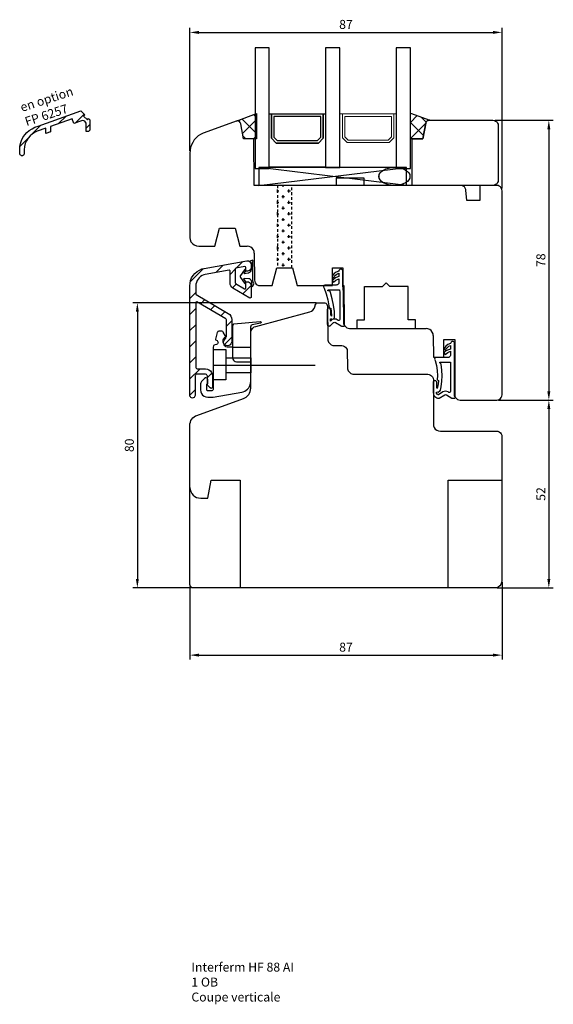
# Model space of a CAD drawing. Units: millimetres. Extents: x 33 to 742, y 20 to 466.
# Drawn here: x 33 to 182, y 20 to 294 of the extents above; entities that cross this region are included whole.
import ezdxf

# ---------------------------------------------------------------- set-up
doc = ezdxf.new("R2010")
doc.units = ezdxf.units.MM
for name, pattern in [('ACAD_ISO02W100', [15, 12, -3]), ('AXES', [50.8, 31.75, -6.35, 6.35, -6.35]), ('JIS_02_0.7', [1.35, 0.75, -0.6])]:
    doc.linetypes.add(name, pattern=pattern)
for name, color, linetype in [('Calque 1', 7, 'Continuous'), ("clip rejet d'eau", 60, 'Continuous'), ('cotes', 150, 'Continuous'), ('Fraisage optionnel', 5, 'Continuous'), ('joints edpm', 6, 'Continuous'), ('joints silicone', 8, 'Continuous'), ('profiles bois', 7, 'Continuous'), ("rejets d'eau aluminium", 1, 'Continuous'), ('vitrage', 4, 'Continuous')]:
    doc.layers.add(name, color=color, linetype=linetype)
doc.styles.add('Annotatif', font='arial.ttf')
doc.styles.get("Standard").update_dxf_attribs({"font": 'arial.ttf'})
doc.dimstyles.new('Annotatif', dxfattribs={"dimscale": 0, "dimtxt": 2.5, "dimasz": 2.5, "dimexe": 1.25, "dimexo": 0.625, "dimtad": 1, "dimdec": 0, "dimtxsty": 'Standard', "dimcen": 2.5, "dimadec": 0, "dimazin": 0, "dimtfac": 1, "dimtdec": 0, "dimtmove": 0, "dimatfit": 3, "dimfxl": 1, "dimarcsym": 0})

# ---------------------------------------------------------------- blocks, each defined once
blk = doc.blocks.new('*D1')
at = {"layer": 'cotes', "color": 0, "lineweight": -2, "transparency": 16777216}
for p, q in [((165.76, 265.82), (181.96, 265.82)), ((180.71, 263.32), (180.71, 190.34)), ((166.64, 187.84), (181.96, 187.84))]:
    blk.add_line(p, q, dxfattribs=at)
at = {"layer": 'cotes', "color": 0, "transparency": 16777216}
for points in [[(180.29, 263.32), (181.13, 263.32), (180.71, 265.82)], [(180.29, 190.34), (181.13, 190.34), (180.71, 187.84)]]:
    blk.add_solid(points, dxfattribs=at)
at = {"layer": 'Defpoints', "color": 0, "transparency": 16777216}
for p in [(165.14, 265.82), (166.02, 187.84), (180.71, 187.84)]:
    blk.add_point(p, dxfattribs=at)
at = {"layer": 'cotes', "color": 0, "transparency": 16777216, "insert": (178.81, 226.83), "char_height": 2.5, "attachment_point": 5, "rotation": 90}
blk.add_mtext('78', dxfattribs=at)
blk = doc.blocks.new('*D3')
at = {"layer": 'cotes', "color": 0, "lineweight": -2, "transparency": 16777216}
for p, q in [((167.6, 187.84), (181.96, 187.84)), ((180.71, 185.34), (180.71, 138.03)), ((166.27, 135.53), (181.96, 135.53))]:
    blk.add_line(p, q, dxfattribs=at)
at = {"layer": 'cotes', "color": 0, "transparency": 16777216}
for points in [[(180.29, 185.34), (181.13, 185.34), (180.71, 187.84)], [(180.29, 138.03), (181.13, 138.03), (180.71, 135.53)]]:
    blk.add_solid(points, dxfattribs=at)
at = {"layer": 'Defpoints', "color": 0, "transparency": 16777216}
for p in [(166.97, 187.84), (165.64, 135.53), (180.71, 135.53)]:
    blk.add_point(p, dxfattribs=at)
at = {"layer": 'cotes', "color": 0, "transparency": 16777216, "insert": (178.81, 161.69), "char_height": 2.5, "attachment_point": 5, "rotation": 90}
blk.add_mtext('52', dxfattribs=at)
blk = doc.blocks.new('*D5')
at = {"layer": 'cotes', "color": 0, "lineweight": -2, "transparency": 16777216}
for p, q in [((80.63, 135.88), (80.63, 115.55)), ((167.67, 137.09), (167.67, 115.55)), ((83.13, 116.8), (165.17, 116.8))]:
    blk.add_line(p, q, dxfattribs=at)
at = {"layer": 'cotes', "color": 0, "transparency": 16777216}
for points in [[(83.13, 117.22), (83.13, 116.39), (80.63, 116.8)], [(165.17, 117.22), (165.17, 116.39), (167.67, 116.8)]]:
    blk.add_solid(points, dxfattribs=at)
at = {"layer": 'Defpoints', "color": 0, "transparency": 16777216}
for p in [(167.67, 137.71), (80.63, 136.5), (167.67, 116.8)]:
    blk.add_point(p, dxfattribs=at)
at = {"layer": 'cotes', "color": 0, "transparency": 16777216, "insert": (124.15, 118.7), "char_height": 2.5, "attachment_point": 5}
blk.add_mtext('87', dxfattribs=at)
blk = doc.blocks.new('*D7')
at = {"layer": 'cotes', "color": 0, "lineweight": -2, "transparency": 16777216}
for p, q in [((80.63, 257.3), (80.63, 291.56)), ((167.66, 246.83), (167.66, 291.56)), ((83.13, 290.31), (165.16, 290.31))]:
    blk.add_line(p, q, dxfattribs=at)
at = {"layer": 'cotes', "color": 0, "transparency": 16777216}
for points in [[(83.13, 290.73), (83.13, 289.89), (80.63, 290.31)], [(165.16, 290.73), (165.16, 289.89), (167.66, 290.31)]]:
    blk.add_solid(points, dxfattribs=at)
at = {"layer": 'Defpoints', "color": 0, "transparency": 16777216}
for p in [(167.66, 290.31), (80.63, 256.67), (167.66, 246.2)]:
    blk.add_point(p, dxfattribs=at)
at = {"layer": 'cotes', "color": 0, "transparency": 16777216, "insert": (124.15, 292.21), "char_height": 2.5, "attachment_point": 5}
blk.add_mtext('87', dxfattribs=at)
blk = doc.blocks.new('*D8')
at = {"layer": 'cotes', "color": 0, "lineweight": -2, "transparency": 16777216}
for p, q in [((115.89, 214.99), (64.74, 214.99)), ((65.99, 212.49), (65.99, 138.03)), ((80.98, 135.53), (64.74, 135.53))]:
    blk.add_line(p, q, dxfattribs=at)
at = {"layer": 'cotes', "color": 0, "transparency": 16777216}
for points in [[(65.57, 212.49), (66.4, 212.49), (65.99, 214.99)], [(65.57, 138.03), (66.4, 138.03), (65.99, 135.53)]]:
    blk.add_solid(points, dxfattribs=at)
at = {"layer": 'Defpoints', "color": 0, "transparency": 16777216}
for p in [(116.52, 214.99), (65.99, 135.53), (81.61, 135.53)]:
    blk.add_point(p, dxfattribs=at)
at = {"layer": 'cotes', "color": 0, "transparency": 16777216, "insert": (64.08, 175.26), "char_height": 2.5, "attachment_point": 5, "rotation": 90}
blk.add_mtext('80', dxfattribs=at)

msp = doc.modelspace()

# ---------------------------------------------------------------- hatches: boundary and pattern name
at = {"layer": 'joints silicone'}
h = msp.add_hatch(dxfattribs=at)
h.set_pattern_fill('ANSI37', color=256)
h.set_pattern_definition([(45, (-46.4177, 53.0315), (-2.245064, 2.245064), []), (135, (-46.4177, 53.0315), (-2.245064, -2.245064), [])])
edge = h.paths.add_edge_path()
edge.add_spline(control_points=[(99.21, 260.64), (99.21, 260.64), (95.6, 260.64), (95.6, 260.64)], knot_values=[4, 4, 4, 4, 5, 5, 5, 5], degree=3, periodic=0)
edge.add_line((95.6, 260.64), (94.88, 264.82))
edge.add_line((94.88, 264.82), (94.67, 265.25))
edge.add_line((94.67, 265.25), (94.45, 265.46))
edge.add_line((94.45, 265.46), (94.2, 265.58))
edge.add_line((94.2, 265.58), (93.86, 265.63))
edge.add_line((93.86, 265.63), (93.52, 265.58))
edge.add_spline(control_points=[(93.52, 265.58), (93.52, 265.58), (99.21, 267.71), (99.21, 267.71)], knot_values=[2, 2, 2, 2, 3, 3, 3, 3], degree=3, periodic=0)
edge.add_spline(control_points=[(99.21, 267.71), (99.21, 267.71), (99.21, 260.64), (99.21, 260.64)], knot_values=[3, 3, 3, 3, 4, 4, 4, 4], degree=3, periodic=0)
h = msp.add_hatch(dxfattribs=at)
h.set_pattern_fill('ANSI37', color=256, scale=1.000383, angle=-90)
h.set_pattern_definition([(315, (-28.566, 224.7987), (2.245924, 2.245924), []), (45, (-28.566, 224.7987), (-2.245924, 2.245924), [])])
h.paths.add_polyline_path([(142.11, 267.83), (147.53, 265.82), (147.36, 265.82), (147.06, 265.78), (146.76, 265.65), (146.55, 265.39), (146.38, 265.01), (145.62, 260.7), (142.11, 260.7)])
at = {"layer": 'profiles bois'}
h = msp.add_hatch(dxfattribs=at)
h.set_pattern_fill('CROSS', color=256, scale=0.25)
h.set_pattern_definition([(0, (17.3594, 108.0161), (1.5875, 1.5875), [0.79375, -2.38125]), (90, (17.7562, 107.6192), (-1.5875, 1.5875), [0.79375, -2.38125])])
h.paths.add_polyline_path([(105.04, 247.68), (105.04, 224.75), (109.04, 224.75), (109.04, 247.68)])
at = {"layer": "rejets d'eau aluminium"}
h = msp.add_hatch(dxfattribs=at)
h.set_pattern_fill('ANSI31', color=256)
h.set_pattern_definition([(45, (17.359, 108.016), (-2.245064, 2.245064), [])])
h.paths.add_polyline_path([(51.01, 267.01), (52.05, 265.99), (52.38, 266.31), (52.75, 265.99), (52.75, 263.26), (52.71, 263.09), (52.63, 262.93), (52.5, 262.81), (52.34, 262.73), (52.13, 262.69), (51.76, 262.69), (51.76, 264.76), (51.72, 265.05), (51.55, 265.33), (51.34, 265.54), (51.1, 265.7), (50.76, 265.74), (50.43, 265.66), (48.32, 264.93), (47.83, 266.27), (41.79, 264.11), (41.79, 262.56), (40.5, 262.12), (40.5, 263.66), (38.1, 262.81), (37.48, 262.52), (36.74, 262.08), (36.08, 261.5), (35.54, 260.85), (35.08, 260.12), (34.71, 259.35), (34.55, 258.49), (34.46, 257.63), (34.46, 256.57), (34.42, 256.37), (34.34, 256.21), (34.22, 256.09), (34.01, 255.96), (33.84, 255.96), (33.64, 255.96), (33.47, 256.09), (33.3, 256.21), (33.22, 256.37), (33.18, 256.57), (33.18, 256.98), (33.18, 257.63), (33.26, 258.53), (33.43, 259.39), (33.72, 260.2), (34.09, 261.02), (34.59, 261.75), (35.21, 262.4), (35.87, 262.97), (36.62, 263.46), (37.4, 263.87), (37.69, 263.99), (38.35, 264.19), (50.23, 268.47), (51.34, 267.33)])
h = msp.add_hatch(dxfattribs=at)
h.set_pattern_fill('ANSI31', color=256)
h.set_pattern_definition([(45, (17.3594, 108.016), (-2.245064, 2.245064), [])])
h.paths.add_polyline_path([(93.38, 220.36), (95.9, 218.89), (96.15, 218.89), (96.19, 219.06), (96.19, 220.66), (96.27, 220.78), (96.4, 220.82), (96.69, 220.82), (97.02, 220.78), (97.26, 220.66), (97.47, 220.45), (97.63, 220.15), (97.68, 219.86), (97.68, 216.46), (97.39, 216.29), (92.64, 219.06), (92.31, 219.36), (92.06, 219.69), (91.9, 220.11), (91.82, 220.53), (91.82, 223.89), (91.61, 224.06), (84.93, 222.88), (84.51, 222.75), (84.02, 222.59), (83.61, 222.29), (83.23, 221.96), (82.9, 221.58), (82.62, 221.16), (82.45, 220.66), (82.33, 220.15), (82.29, 219.65), (82.29, 217.43), (82.33, 217.3), (82.37, 217.26), (91.32, 212.01), (91.73, 211.68), (92.06, 211.26), (92.23, 210.8), (92.31, 210.29), (92.31, 204.25), (92.27, 203.87), (92.06, 203.5), (91.82, 203.25), (91.49, 203.08), (91.07, 202.99), (90.7, 203.08), (90.37, 203.25), (90.13, 203.5), (89.92, 203.87), (89.88, 204.25), (89.92, 204.63), (90.13, 204.97), (90.37, 205.26), (90.7, 205.43), (90.79, 205.47), (90.87, 205.59), (90.87, 210.04), (90.83, 210.21), (90.74, 210.34), (90.62, 210.5), (82.57, 215.2), (82.29, 215.03), (82.29, 197.08), (82.29, 196.91), (82.37, 196.78), (82.49, 196.66), (82.62, 196.57), (82.78, 196.57), (85.01, 196.57), (85.5, 196.49), (85.96, 196.28), (86.37, 195.99), (86.7, 195.57), (86.87, 195.11), (86.95, 194.56), (86.95, 191.5), (86.82, 191.25), (86.7, 191.16), (86.58, 191.12), (86.29, 191.25), (85.63, 191.88), (85.5, 192.09), (85.5, 192.25), (85.5, 194.56), (85.46, 194.73), (85.38, 194.85), (85.3, 194.98), (85.01, 195.06), (82.57, 195.06), (82.41, 195.06), (82.29, 194.98), (82.16, 194.85), (82.12, 194.73), (82.08, 194.56), (82.08, 189.15), (82.04, 188.94), (81.96, 188.73), (81.79, 188.56), (81.58, 188.48), (81.34, 188.44), (81.13, 188.48), (80.92, 188.56), (80.76, 188.73), (80.64, 188.94), (80.64, 189.15), (80.64, 219.65), (80.68, 220.45), (80.84, 221.2), (81.13, 221.92), (81.54, 222.59), (82.04, 223.17), (82.62, 223.68), (83.28, 224.06), (83.98, 224.39), (84.64, 224.56), (96.52, 226.66), (96.69, 226.7), (97.02, 226.66), (97.26, 226.49), (97.47, 226.28), (97.63, 225.98), (97.68, 225.69), (97.68, 224.81), (97.63, 224.47), (97.47, 224.22), (97.26, 224.01), (97.02, 223.85), (96.69, 223.8), (96.4, 223.8), (96.27, 223.89), (96.19, 224.01), (96.19, 224.85), (96.15, 225.02), (95.98, 225.06), (93.43, 224.6), (93.34, 224.56), (93.3, 224.43), (93.3, 220.53), (93.34, 220.41)])

# ---------------------------------------------------------------- linework, layer by layer
at = {"layer": 'Calque 1'}
for points in [[(90.61, 205.61), (90.57, 205.69)], [(98.09, 197.58), (98.34, 197.58)]]:
    msp.add_lwpolyline(points, dxfattribs=at)
at = {"layer": "clip rejet d'eau", "linetype": 'ACAD_ISO02W100'}
for p, q in [((87.1, 201.92), (90.61, 201.92)), ((90.61, 201.92), (90.61, 193.49)), ((90.61, 199.65), (97.58, 199.65)), ((97.58, 195.47), (90.61, 195.47)), ((90.61, 193.49), (87.1, 193.49))]:
    msp.add_line(p, q, dxfattribs=at)
at = {"layer": "clip rejet d'eau", "linetype": 'AXES'}
msp.add_line((87.1, 197.58), (115.54, 197.58), dxfattribs=at)
at = {"layer": "clip rejet d'eau"}
for points in [[(92.6, 208.06), (92.6, 208.69)], [(92.86, 209.11), (100.27, 209.78)], [(97.67, 208.65), (97.58, 208.4)], [(97.79, 208.77), (97.67, 208.65)], [(98, 208.86), (97.79, 208.77)], [(100.32, 209.28), (98, 208.86)], [(100.27, 209.78), (100.44, 209.7)], [(100.44, 209.36), (100.32, 209.28)], [(100.44, 209.7), (100.48, 209.61)], [(100.48, 209.45), (100.44, 209.36)], [(100.48, 209.61), (100.52, 209.53)], [(100.52, 209.53), (100.48, 209.45)], [(88.2, 206.66), (87.74, 204.85)], [(88.29, 206.83), (88.2, 206.66)], [(88.41, 206.96), (88.29, 206.83)], [(88.54, 207), (88.41, 206.96)], [(88.71, 207.05), (88.54, 207)], [(89.51, 207.05), (88.71, 207.05)], [(89.81, 206.96), (89.51, 207.05)], [(89.93, 206.79), (89.81, 206.96)], [(90.57, 205.69), (89.93, 206.79)], [(92.6, 199.57), (92.6, 208.06)], [(97.58, 193.31), (97.58, 208.4)], [(87.27, 203.07), (87.23, 202.99)], [(87.35, 203.12), (87.27, 203.07)], [(88.07, 203.33), (87.35, 203.12)], [(87.74, 204.85), (87.82, 204.64)], [(87.82, 204.64), (88.2, 204.43)], [(88.24, 203.41), (88.07, 203.33)], [(88.2, 204.43), (88.37, 204.26)], [(88.37, 203.54), (88.24, 203.41)], [(88.37, 204.26), (88.45, 204.09)], [(88.45, 203.71), (88.37, 203.54)], [(88.45, 204.09), (88.5, 203.92)], [(88.5, 203.92), (88.45, 203.71)], [(90.02, 203.92), (90.06, 204.26)], [(90.06, 203.54), (90.02, 203.92)], [(90.06, 204.26), (90.19, 204.6)], [(90.19, 203.24), (90.06, 203.54)], [(90.19, 204.6), (90.52, 204.98)], [(90.4, 202.95), (90.19, 203.24)], [(90.52, 204.98), (90.61, 205.14)], [(90.61, 205.14), (90.61, 205.61)], [(87.23, 202.99), (87.1, 202.57)], [(87.1, 202.57), (87.1, 190.78)], [(90.69, 202.74), (90.4, 202.95)], [(90.99, 202.61), (90.69, 202.74)], [(91.33, 202.57), (90.99, 202.61)], [(92.6, 202.57), (91.33, 202.57)], [(92.6, 202.57), (97.58, 202.57)], [(92.6, 199.57), (92.6, 202.57)], [(92.6, 199.57), (92.64, 199.27)], [(92.64, 199.27), (92.76, 198.98)], [(92.76, 198.98), (93.02, 198.77)], [(93.02, 198.77), (93.27, 198.6)], [(93.27, 198.6), (93.61, 198.56)], [(93.61, 198.56), (97.58, 198.56)], [(83.68, 192.69), (83.59, 192.39)], [(83.59, 192.39), (83.59, 190.7)], [(83.89, 193.07), (83.68, 192.69)], [(84.73, 193.91), (83.89, 193.07)], [(84.95, 194.04), (84.73, 193.91)], [(85.12, 194.08), (84.95, 194.04)], [(85.41, 193.99), (85.12, 194.08)], [(85.33, 192.26), (85.41, 192.39)], [(85.33, 190.78), (85.33, 192.26)], [(85.5, 193.87), (85.41, 193.99)], [(85.41, 192.39), (85.5, 192.39)], [(85.58, 193.74), (85.5, 193.87)], [(85.5, 192.39), (85.62, 192.47)], [(85.62, 193.57), (85.58, 193.74)], [(85.62, 192.47), (85.62, 193.57)], [(97.24, 191.67), (97.46, 192.14)], [(97.46, 192.14), (97.54, 192.56)], [(97.54, 192.56), (97.58, 193.07)], [(83.59, 190.7), (83.68, 190.15)], [(83.68, 190.15), (83.89, 189.69)], [(83.89, 189.69), (84.19, 189.26)], [(85.33, 190.62), (85.33, 190.78)], [(85.41, 190.49), (85.33, 190.62)], [(85.54, 190.41), (85.41, 190.49)], [(85.71, 190.41), (85.54, 190.41)], [(86.72, 190.41), (85.71, 190.41)], [(86.98, 190.49), (86.72, 190.41)], [(87.06, 190.62), (86.98, 190.49)], [(87.1, 190.78), (87.06, 190.62)], [(87.1, 188.67), (95.13, 190.11)], [(95.13, 190.11), (95.51, 190.19)], [(95.51, 190.19), (95.93, 190.36)], [(95.93, 190.36), (96.36, 190.62)], [(96.36, 190.62), (96.69, 190.91)], [(96.69, 190.91), (97.03, 191.29)], [(97.03, 191.29), (97.24, 191.67)], [(84.19, 189.26), (84.61, 188.97)], [(84.61, 188.97), (85.07, 188.76)], [(85.07, 188.76), (85.62, 188.67)], [(85.62, 188.67), (87.1, 188.67)]]:
    msp.add_lwpolyline(points, dxfattribs=at)
msp.add_arc((93.07, 208.68), 0.476, 116.2821, 178.9732, dxfattribs=at)
at = {"layer": 'Fraisage optionnel'}
for p, q in [((152.65, 165.53), (167.63, 165.53)), ((152.65, 135.53), (152.65, 165.53)), ((152.68, 165.51), (167.63, 165.51)), ((152.68, 135.53), (152.68, 165.51))]:
    msp.add_line(p, q, dxfattribs=at)
for points in [[(85.65, 160.53), (85.65, 160.53), (86.53, 165.52), (86.53, 165.52)], [(86.53, 165.52), (86.53, 165.52), (94.63, 165.52), (94.63, 165.52)], [(94.63, 165.52), (94.63, 165.52), (94.63, 135.53), (94.63, 135.53)], [(80.65, 163.52), (80.65, 161.87), (82, 160.53), (83.65, 160.53)], [(83.65, 160.53), (83.65, 160.53), (85.65, 160.53), (85.65, 160.53)]]:
    msp.add_open_spline(points, degree=3, dxfattribs=at)
at = {"layer": 'joints edpm'}
for points in [[(96.03, 220.32), (96.12, 220.38), (96.19, 220.5), (96.22, 220.6), (96.22, 220.68), (96.19, 220.8), (95.7, 221.65), (95.7, 221.69), (95.77, 221.81), (97.08, 221.75), (97.22, 221.7), (97.42, 221.58), (97.59, 221.34), (97.73, 221.09), (97.77, 220.76), (97.77, 219.57), (98.04, 219.45), (98.18, 219.57), (98.38, 219.98), (98.42, 220.27), (98.38, 220.52), (98.28, 220.72), (98.25, 220.84), (98.21, 221.01), (98.21, 225.52), (98.21, 226.32), (98.21, 226.49), (98.25, 226.57), (98.21, 226.78), (98.05, 226.87), (97.43, 226.61), (97.35, 226.53), (97.39, 226.45), (97.59, 226.28), (97.68, 226.07), (97.68, 224.18), (97.63, 223.89), (97.47, 223.59), (97.26, 223.38), (97.02, 223.26), (96.85, 223.22), (95.82, 223.05), (95.74, 223.13), (95.74, 223.17), (96.23, 223.89), (96.27, 224.06), (96.27, 224.14), (96.19, 224.22), (96.15, 224.26), (96.03, 224.26), (95.94, 224.26), (95.82, 224.18), (94.71, 222.59), (94.66, 222.46), (94.62, 222.29), (94.66, 222.17), (94.71, 222), (95.82, 220.41), (95.94, 220.32), (96.03, 220.32)], [(123.58, 209.06), (123.54, 209.44), (123.46, 217.91), (123.25, 219.89), (123.25, 223.81), (123.25, 223.98), (123.16, 224.1), (123.03, 224.23), (122.86, 224.31), (122.7, 224.36), (122.53, 224.31), (122.4, 224.23), (122.27, 224.1), (122.19, 223.98), (122.15, 223.81), (121.43, 223.51), (120.83, 223.09), (120.41, 222.54), (120.28, 222.21), (120.79, 221.91), (120.96, 222.29), (121.26, 222.67), (121.64, 222.96), (122.15, 223.18), (122.15, 222.25), (121.85, 222.16), (121.26, 221.91), (120.75, 221.57), (120.28, 221.19), (120.66, 220.73), (121.34, 221.32), (122.15, 221.62), (122.15, 220.65), (122.15, 220.39), (122.02, 220.18), (121.85, 220.02), (121.64, 219.93), (121.43, 219.89), (118.25, 219.89), (117.96, 219.76), (117.87, 219.64), (117.87, 219.38), (118.04, 219.05), (118.63, 217.44), (119.1, 215.8), (119.39, 214.11), (119.48, 213.69), (119.56, 213.57), (119.73, 213.48), (119.9, 213.44), (119.94, 213.31), (120.03, 212.64), (120.11, 211.29), (119.99, 211.37), (119.9, 211.54), (119.9, 213.02), (119.77, 213.31), (119.69, 213.4), (119.52, 213.48), (119.39, 213.48), (119.23, 213.48), (119.1, 213.4), (118.97, 213.31), (118.89, 213.02), (118.93, 208.97), (118.97, 208.8), (119.01, 208.68), (119.14, 208.59), (119.27, 208.51), (119.44, 208.47), (119.56, 208.51), (119.73, 208.59), (120.71, 209.44), (120.88, 209.52), (121, 209.56), (121.26, 209.48), (122.82, 208.51), (122.95, 208.47), (123.08, 208.42), (123.63, 208.42), (123.75, 208.63), (123.58, 209.06)], [(122.36, 210.11), (122.27, 210.07), (122.15, 210.03), (121.98, 210.07), (121.72, 210.24), (121.38, 210.41), (121, 210.45), (120.66, 210.41), (120.33, 210.28), (120.16, 210.11), (119.82, 209.86), (119.82, 210.32), (119.86, 210.49), (120.16, 210.49), (120.33, 210.41), (120.66, 210.53), (120.83, 210.7), (120.96, 210.91), (120.96, 211.16), (120.92, 212.51), (120.71, 214.33), (120.33, 216.09), (119.86, 217.82), (119.73, 218.12), (119.69, 218.24), (119.56, 218.33), (119.48, 218.33), (119.31, 218.29), (119.14, 218.33), (119.1, 218.46), (119.27, 218.58), (122.31, 218.58), (122.4, 217.87), (122.44, 210.32), (122.36, 210.11)], [(154.44, 188.94), (154.4, 189.32), (154.4, 199.73), (154.4, 203.63), (154.4, 203.8), (154.32, 203.97), (154.19, 204.1), (154.02, 204.18), (153.86, 204.18), (153.69, 204.18), (153.56, 204.1), (153.44, 203.97), (153.35, 203.8), (153.31, 203.63), (152.55, 203.34), (152.01, 202.92), (151.59, 202.37), (151.42, 202.08), (151.97, 201.79), (152.13, 202.16), (152.43, 202.54), (152.81, 202.84), (153.31, 203.05), (153.31, 202.08), (153.02, 202), (152.43, 201.79), (151.92, 201.45), (151.42, 201.03), (151.84, 200.57), (152.51, 201.16), (153.31, 201.49), (153.31, 200.49), (153.27, 200.28), (153.18, 200.07), (153.02, 199.9), (152.81, 199.77), (152.6, 199.73), (149.23, 199.73), (148.98, 199.65), (148.9, 199.52), (148.86, 199.23), (148.98, 198.85), (149.36, 197.46), (149.57, 196.08), (149.66, 194.65), (149.61, 193.64), (149.78, 193.39), (149.91, 193.35), (149.99, 193.14), (149.74, 191.8), (149.57, 191.08), (149.44, 191.29), (149.44, 192.76), (149.44, 192.93), (149.36, 193.06), (149.23, 193.18), (149.11, 193.22), (148.94, 193.27), (148.81, 193.22), (148.65, 193.18), (148.56, 193.06), (148.48, 192.93), (148.48, 192.76), (148.48, 189.87), (148.52, 189.49), (148.69, 189.15), (148.94, 188.9), (149.49, 188.48), (149.66, 188.35), (149.87, 188.35), (150.16, 188.44), (151.67, 189.36), (151.92, 189.45), (152.18, 189.36), (153.69, 188.44), (153.77, 188.35), (153.94, 188.35), (154.49, 188.35), (154.61, 188.56), (154.44, 188.94)], [(153.31, 190.24), (153.23, 190.03), (153.14, 189.99), (153.02, 189.95), (152.85, 189.99), (152.68, 190.12), (152.3, 190.29), (151.92, 190.37), (151.55, 190.29), (151.17, 190.12), (149.99, 189.36), (149.87, 189.36), (149.74, 189.4), (149.53, 189.54), (149.4, 189.8), (149.4, 190.05), (149.74, 190.18), (149.87, 190.09), (149.95, 190.09), (150.16, 190.22), (150.33, 190.39), (150.46, 190.6), (150.67, 191.57), (150.92, 193.13), (151, 194.65), (150.92, 196.21), (150.67, 197.9), (150.62, 197.93), (150.54, 198.09), (150.37, 198.18), (150.24, 198.3), (150.37, 198.47), (153.31, 198.47), (153.31, 190.24)]]:
    msp.add_lwpolyline(points, dxfattribs=at)
at = {"layer": 'joints silicone'}
for p, q in [((142.11, 260.7), (142.11, 267.83)), ((142.11, 267.83), (147.53, 265.82)), ((93.86, 265.63), (93.52, 265.58)), ((94.2, 265.58), (93.86, 265.63)), ((94.45, 265.46), (94.2, 265.58)), ((94.67, 265.25), (94.45, 265.46)), ((94.88, 264.82), (94.67, 265.25)), ((95.6, 260.64), (94.88, 264.82)), ((146.38, 265.01), (145.62, 260.7)), ((146.55, 265.39), (146.38, 265.01)), ((146.76, 265.65), (146.55, 265.39)), ((147.06, 265.78), (146.76, 265.65)), ((147.36, 265.82), (147.06, 265.78)), ((147.53, 265.82), (147.36, 265.82)), ((145.62, 260.7), (142.11, 260.7))]:
    msp.add_line(p, q, dxfattribs=at)
for points in [[(93.52, 265.58), (93.52, 265.58), (99.21, 267.71), (99.21, 267.71)], [(99.21, 267.71), (99.21, 267.71), (99.21, 260.64), (99.21, 260.64)], [(99.21, 260.64), (99.21, 260.64), (95.6, 260.64), (95.6, 260.64)]]:
    msp.add_open_spline(points, degree=3, dxfattribs=at)
at = {"layer": 'profiles bois', "linetype": 'JIS_02_0.7'}
for p, q in [((107.93, 247.68), (103.92, 247.68)), ((109.04, 247.68), (105.04, 247.68)), ((105.04, 247.68), (105.04, 224.75)), ((109.04, 224.75), (109.04, 247.68)), ((105.04, 224.75), (109.04, 224.75))]:
    msp.add_line(p, q, dxfattribs=at)
at = {"layer": 'profiles bois'}
for p, q in [((129.28, 210.26), (129.28, 219.52)), ((129.28, 219.52), (134.38, 219.52)), ((134.38, 219.52), (135.4, 220.53)), ((136.41, 219.52), (135.4, 220.53)), ((141.51, 219.52), (136.41, 219.52)), ((141.51, 210.26), (141.51, 219.52)), ((115.5, 213.85), (115.54, 214.15)), ((115.54, 214.15), (115.59, 214.31)), ((115.59, 214.31), (115.71, 214.61)), ((115.71, 214.61), (115.92, 214.82)), ((115.92, 214.82), (116.22, 214.95)), ((116.22, 214.95), (116.52, 214.99)), ((116.52, 214.99), (117.99, 214.99)), ((117.99, 214.99), (118.29, 214.95)), ((118.29, 214.95), (118.54, 214.82)), ((118.54, 214.82), (118.8, 214.61)), ((118.8, 214.61), (118.92, 214.31)), ((118.92, 214.31), (118.97, 214.02)), ((118.97, 214.02), (119.05, 205.02)), ((99.06, 208.4), (114.06, 212.46)), ((114.06, 212.46), (114.57, 212.63)), ((114.57, 212.63), (114.95, 212.96)), ((114.95, 212.96), (115.29, 213.39)), ((115.29, 213.39), (115.5, 213.85)), ((127.26, 207.78), (127.26, 210.26)), ((127.26, 210.26), (129.28, 210.26)), ((143.49, 210.26), (141.51, 210.26)), ((143.49, 207.78), (143.49, 210.26)), ((97.58, 206.5), (97.67, 207.01)), ((97.58, 191.17), (97.58, 206.5)), ((97.67, 207.01), (97.84, 207.47)), ((97.84, 207.47), (98.17, 207.9)), ((98.17, 207.9), (98.6, 208.23)), ((98.6, 208.23), (99.06, 208.4)), ((119.05, 205.02), (119.09, 204.52)), ((119.09, 204.52), (119.3, 204.01)), ((119.3, 204.01), (119.64, 203.63)), ((119.64, 203.63), (120.02, 203.29)), ((120.02, 203.29), (120.53, 203.08)), ((120.53, 203.08), (121.04, 203.04)), ((121.04, 203.04), (122.98, 203.04)), ((122.98, 203.04), (123.4, 203)), ((123.4, 203), (123.74, 202.83)), ((123.74, 202.83), (124.04, 202.57)), ((124.04, 202.57), (124.29, 202.28)), ((124.29, 202.28), (124.46, 201.94)), ((124.46, 201.94), (124.5, 201.56)), ((124.5, 201.56), (124.55, 197.04)), ((97.58, 199.65), (97.58, 195.47)), ((124.55, 197.04), (124.59, 196.53)), ((124.59, 196.53), (124.8, 196.03)), ((124.8, 196.03), (125.14, 195.65)), ((125.14, 195.65), (125.52, 195.31)), ((125.52, 195.31), (126.02, 195.1)), ((126.02, 195.1), (126.53, 195.06)), ((126.53, 195.06), (146.99, 195.06)), ((146.99, 195.06), (147.37, 195.01)), ((147.37, 195.01), (147.75, 194.85)), ((147.75, 194.85), (148.04, 194.63)), ((148.04, 194.63), (148.3, 194.3)), ((148.3, 194.3), (148.42, 193.96)), ((148.42, 193.96), (148.51, 193.54)), ((148.51, 193.54), (148.51, 181.2)), ((96.69, 189.06), (97.03, 189.4)), ((97.03, 189.4), (97.24, 189.82)), ((97.24, 189.82), (97.46, 190.24)), ((97.46, 190.24), (97.54, 190.71)), ((97.54, 190.71), (97.58, 191.17)), ((82.58, 183.61), (95.6, 188.34)), ((95.6, 188.34), (95.93, 188.51)), ((95.93, 188.51), (96.36, 188.72)), ((96.36, 188.72), (96.69, 189.06)), ((80.63, 181.25), (80.76, 181.71)), ((80.63, 180.78), (80.63, 181.25)), ((80.76, 181.71), (80.93, 182.17)), ((80.93, 182.17), (81.18, 182.56)), ((81.18, 182.56), (81.48, 182.94)), ((81.48, 182.94), (81.86, 183.23)), ((81.86, 183.23), (82.24, 183.48)), ((82.24, 183.48), (82.58, 183.61)), ((148.51, 181.2), (148.55, 180.69)), ((148.51, 181.2), (148.51, 181.2)), ((80.63, 136.5), (80.63, 180.78)), ((148.55, 180.69), (148.76, 180.22)), ((148.76, 180.22), (149.06, 179.8)), ((149.06, 179.8), (149.48, 179.46)), ((149.48, 179.46), (149.99, 179.29)), ((149.99, 179.29), (150.5, 179.21)), ((150.5, 179.21), (166.15, 179.21)), ((166.15, 179.21), (166.53, 179.16)), ((166.53, 179.16), (166.87, 179)), ((166.87, 179), (167.21, 178.78)), ((167.21, 178.78), (167.42, 178.44)), ((167.42, 178.44), (167.59, 178.11)), ((167.59, 178.11), (167.63, 177.73)), ((167.63, 177.73), (167.63, 137.51)), ((167.63, 137.51), (167.54, 137.01)), ((80.68, 136.21), (80.63, 136.5)), ((80.8, 135.91), (80.68, 136.21)), ((81.02, 135.7), (80.8, 135.91)), ((81.31, 135.57), (81.02, 135.7)), ((81.61, 135.53), (81.31, 135.57)), ((165.64, 135.53), (81.61, 135.53)), ((166.15, 135.57), (165.64, 135.53)), ((166.61, 135.78), (166.15, 135.57)), ((167.04, 136.12), (166.61, 135.78)), ((167.37, 136.5), (167.04, 136.12)), ((167.54, 137.01), (167.37, 136.5))]:
    msp.add_line(p, q, dxfattribs=at)
for points in [[(93.52, 265.58), (84.57, 262.33)], [(93.86, 265.63), (93.52, 265.58)], [(94.2, 265.58), (93.86, 265.63)], [(94.45, 265.46), (94.2, 265.58)], [(94.67, 265.25), (94.45, 265.46)], [(94.88, 264.82), (94.67, 265.25)], [(95.6, 260.64), (94.88, 264.82)], [(145.62, 260.7), (146.38, 265.01)], [(146.38, 265.01), (145.62, 260.7)], [(146.38, 265.01), (146.55, 265.39)], [(146.55, 265.39), (146.76, 265.65)], [(146.76, 265.65), (147.06, 265.78)], [(147.06, 265.78), (147.36, 265.82)], [(147.36, 265.82), (165.14, 265.82)], [(147.36, 265.82), (165.14, 265.82)], [(165.14, 265.82), (165.52, 265.78)], [(165.52, 265.78), (165.86, 265.61)], [(165.86, 265.61), (166.2, 265.39)], [(166.2, 265.39), (166.41, 265.05)], [(166.41, 265.05), (166.58, 264.71)], [(166.58, 264.71), (166.62, 264.33)], [(166.62, 264.33), (166.62, 249.17)], [(82.37, 260.94), (81.86, 260.35)], [(82.96, 261.45), (82.37, 260.94)], [(83.59, 261.87), (82.96, 261.45)], [(84.31, 262.21), (83.59, 261.87)], [(84.57, 262.33), (84.31, 262.21)], [(98.47, 260.64), (95.6, 260.64)], [(98.6, 247.68), (98.47, 260.64)], [(142.61, 260.7), (145.62, 260.7)], [(142.61, 247.68), (142.61, 260.7)], [(80.8, 258.24), (80.68, 257.48)], [(81.06, 259), (80.8, 258.24)], [(81.44, 259.67), (81.06, 259)], [(81.86, 260.35), (81.44, 259.67)], [(80.68, 257.48), (80.64, 256.67)], [(80.64, 256.67), (80.64, 233.11)], [(156.11, 247.68), (98.6, 247.68)], [(165.14, 247.68), (142.61, 247.68)], [(156.49, 247.64), (156.11, 247.68)], [(156.83, 247.47), (156.49, 247.64)], [(157.17, 247.26), (156.83, 247.47)], [(157.38, 246.92), (157.17, 247.26)], [(157.55, 246.58), (157.38, 246.92)], [(161.48, 247.68), (161.48, 243.5)], [(166.18, 247.68), (161.48, 247.68)], [(165.52, 247.72), (165.14, 247.68)], [(165.86, 247.89), (165.52, 247.72)], [(166.2, 248.11), (165.86, 247.89)], [(166.56, 247.64), (166.18, 247.68)], [(166.41, 248.45), (166.2, 248.11)], [(166.58, 248.79), (166.41, 248.45)], [(166.9, 247.47), (166.56, 247.64)], [(166.62, 249.17), (166.58, 248.79)], [(167.23, 247.26), (166.9, 247.47)], [(167.45, 246.92), (167.23, 247.26)], [(167.61, 246.58), (167.45, 246.92)], [(157.59, 246.33), (157.55, 246.58)], [(157.84, 243.5), (157.59, 246.33)], [(167.66, 246.2), (167.61, 246.58)], [(167.66, 189.32), (167.66, 246.2)], [(161.48, 243.5), (157.84, 243.5)], [(87.61, 230.75), (88.92, 235.73)], [(88.92, 235.73), (93.23, 235.73)], [(93.23, 235.73), (94.58, 230.75)], [(80.64, 233.11), (80.68, 232.56)], [(80.68, 232.56), (80.93, 231.97)], [(80.93, 231.97), (81.35, 231.47)], [(81.35, 231.47), (81.86, 231.09)], [(81.86, 231.09), (82.45, 230.83)], [(82.45, 230.83), (83.13, 230.75)], [(83.13, 230.75), (87.61, 230.75)], [(94.58, 230.75), (96.61, 230.75)], [(97.12, 230.66), (96.61, 230.75)], [(97.58, 230.45), (97.12, 230.66)], [(98, 230.16), (97.58, 230.45)], [(98.34, 229.73), (98, 230.16)], [(98.51, 229.27), (98.34, 229.73)], [(98.6, 228.76), (98.51, 229.27)], [(98.6, 228.76), (98.68, 221.25)], [(103.58, 219.77), (104.89, 224.75)], [(104.89, 224.75), (109.2, 224.75)], [(109.2, 224.75), (110.56, 219.77)], [(120.36, 224.75), (123.32, 224.75)], [(120.36, 219.77), (120.36, 224.75)], [(123.32, 224.75), (123.32, 219.77)], [(98.68, 221.25), (98.72, 220.87)], [(98.72, 220.87), (98.85, 220.53)], [(98.85, 220.53), (99.1, 220.19)], [(99.1, 220.19), (99.4, 219.98)], [(99.4, 219.98), (99.78, 219.81)], [(99.78, 219.81), (100.16, 219.77)], [(100.16, 219.77), (103.58, 219.77)], [(110.56, 219.77), (120.36, 219.77)], [(123.32, 219.77), (123.53, 219.77)], [(123.53, 219.77), (123.61, 209.25)], [(123.61, 209.25), (123.66, 208.92)], [(123.66, 208.92), (123.82, 208.54)], [(123.82, 208.54), (124.08, 208.24)], [(124.08, 208.24), (124.37, 207.99)], [(124.37, 207.99), (124.75, 207.86)], [(124.75, 207.86), (125.13, 207.78)], [(125.13, 207.78), (135.53, 207.78)], [(135.53, 207.78), (146.48, 207.78)], [(146.98, 207.73), (146.48, 207.78)], [(147.49, 207.52), (146.98, 207.73)], [(147.91, 207.23), (147.49, 207.52)], [(148.21, 206.8), (147.91, 207.23)], [(148.42, 206.3), (148.21, 206.8)], [(148.5, 205.83), (148.42, 206.3)], [(148.5, 205.83), (148.55, 199.79)], [(151.46, 204.78), (154.46, 204.78)], [(151.46, 199.79), (151.46, 204.78)], [(154.46, 204.78), (154.46, 189.32)], [(148.55, 199.79), (151.46, 199.79)], [(154.46, 189.32), (154.51, 188.94)], [(167.61, 188.94), (167.66, 189.32)], [(154.51, 188.94), (154.67, 188.6)], [(154.67, 188.6), (154.93, 188.27)], [(154.93, 188.27), (155.22, 188.06)], [(155.22, 188.06), (155.6, 187.89)], [(155.6, 187.89), (155.98, 187.84)], [(155.98, 187.84), (166.18, 187.84)], [(166.18, 187.84), (166.56, 187.89)], [(166.56, 187.89), (166.9, 188.06)], [(166.9, 188.06), (167.23, 188.27)], [(167.23, 188.27), (167.45, 188.6)], [(167.45, 188.6), (167.61, 188.94)]]:
    msp.add_lwpolyline(points, dxfattribs=at)
at = {"layer": "rejets d'eau aluminium"}
for points in [[(51.01, 267.01), (52.05, 265.99), (52.38, 266.31), (52.75, 265.99), (52.75, 263.26), (52.71, 263.09), (52.63, 262.93), (52.5, 262.81), (52.34, 262.73), (52.13, 262.69), (51.76, 262.69), (51.76, 264.76), (51.72, 265.05), (51.55, 265.33), (51.34, 265.54), (51.1, 265.7), (50.76, 265.74), (50.43, 265.66), (48.32, 264.93), (47.83, 266.27), (41.79, 264.11), (41.79, 262.56), (40.5, 262.12), (40.5, 263.66), (38.1, 262.81), (37.48, 262.52), (36.74, 262.08), (36.08, 261.5), (35.54, 260.85), (35.08, 260.12), (34.71, 259.35), (34.55, 258.49), (34.46, 257.63), (34.46, 256.57), (34.42, 256.37), (34.34, 256.21), (34.22, 256.09), (34.01, 255.96), (33.84, 255.96), (33.64, 255.96), (33.47, 256.09), (33.3, 256.21), (33.22, 256.37), (33.18, 256.57), (33.18, 256.98), (33.18, 257.63), (33.26, 258.53), (33.43, 259.39), (33.72, 260.2), (34.09, 261.02), (34.59, 261.75), (35.21, 262.4), (35.87, 262.97), (36.62, 263.46), (37.4, 263.87), (37.69, 263.99), (38.35, 264.19), (50.23, 268.47), (51.34, 267.33), (51.01, 267.01)], [(93.38, 220.36), (95.9, 218.89), (96.15, 218.89), (96.19, 219.06), (96.19, 220.66), (96.27, 220.78), (96.4, 220.82), (96.69, 220.82), (97.02, 220.78), (97.26, 220.66), (97.47, 220.45), (97.63, 220.15), (97.68, 219.86), (97.68, 216.46), (97.39, 216.29), (92.64, 219.06), (92.31, 219.36), (92.06, 219.69), (91.9, 220.11), (91.82, 220.53), (91.82, 223.89), (91.61, 224.06), (84.93, 222.88), (84.51, 222.75), (84.02, 222.59), (83.61, 222.29), (83.23, 221.96), (82.9, 221.58), (82.62, 221.16), (82.45, 220.66), (82.33, 220.15), (82.29, 219.65), (82.29, 217.43), (82.33, 217.3), (82.37, 217.26), (91.32, 212.01), (91.73, 211.68), (92.06, 211.26), (92.23, 210.8), (92.31, 210.29), (92.31, 204.25), (92.27, 203.87), (92.06, 203.5), (91.82, 203.25), (91.49, 203.08), (91.07, 202.99), (90.7, 203.08), (90.37, 203.25), (90.13, 203.5), (89.92, 203.87), (89.88, 204.25), (89.92, 204.63), (90.13, 204.97), (90.37, 205.26), (90.7, 205.43), (90.79, 205.47), (90.87, 205.59), (90.87, 210.04), (90.83, 210.21), (90.74, 210.34), (90.62, 210.5), (82.57, 215.2), (82.29, 215.03), (82.29, 197.08), (82.29, 196.91), (82.37, 196.78), (82.49, 196.66), (82.62, 196.57), (82.78, 196.57), (85.01, 196.57), (85.5, 196.49), (85.96, 196.28), (86.37, 195.99), (86.7, 195.57), (86.87, 195.11), (86.95, 194.56), (86.95, 191.5), (86.82, 191.25), (86.7, 191.16), (86.58, 191.12), (86.29, 191.25), (85.63, 191.88), (85.5, 192.09), (85.5, 192.25), (85.5, 194.56), (85.46, 194.73), (85.38, 194.85), (85.3, 194.98), (85.01, 195.06), (82.57, 195.06), (82.41, 195.06), (82.29, 194.98), (82.16, 194.85), (82.12, 194.73), (82.08, 194.56), (82.08, 189.15), (82.04, 188.94), (81.96, 188.73), (81.79, 188.56), (81.58, 188.48), (81.34, 188.44), (81.13, 188.48), (80.92, 188.56), (80.76, 188.73), (80.64, 188.94), (80.64, 189.15), (80.64, 219.65), (80.68, 220.45), (80.84, 221.2), (81.13, 221.92), (81.54, 222.59), (82.04, 223.17), (82.62, 223.68), (83.28, 224.06), (83.98, 224.39), (84.64, 224.56), (96.52, 226.66), (96.69, 226.7), (97.02, 226.66), (97.26, 226.49), (97.47, 226.28), (97.63, 225.98), (97.68, 225.69), (97.68, 224.81), (97.63, 224.47), (97.47, 224.22), (97.26, 224.01), (97.02, 223.85), (96.69, 223.8), (96.4, 223.8), (96.27, 223.89), (96.19, 224.01), (96.19, 224.85), (96.15, 225.02), (95.98, 225.06), (93.43, 224.6), (93.34, 224.56), (93.3, 224.43), (93.3, 220.53), (93.34, 220.41), (93.38, 220.36)]]:
    msp.add_lwpolyline(points, dxfattribs=at)
at = {"layer": 'vitrage'}
for points in [[(102.73, 252.41), (102.73, 286.05), (98.79, 286.05), (98.79, 252.41), (102.73, 252.41)], [(138.17, 252.41), (142.11, 252.41), (142.11, 286.05), (138.17, 286.05), (138.17, 252.41)], [(118.44, 252.72), (102.72, 252.72), (102.72, 267.58), (103.37, 267.58), (103.37, 260.83), (104.68, 259.47), (116.47, 259.47), (117.78, 260.83), (117.78, 267.58), (118.44, 267.58), (118.44, 252.72)], [(117.78, 260.83), (116.47, 259.47), (104.68, 259.47), (103.37, 260.83), (103.37, 267.58), (117.78, 267.58), (117.78, 260.83)], [(117.13, 266.91), (104.03, 266.91), (104.03, 261.11), (104.95, 260.15), (116.2, 260.15), (117.13, 261.11), (117.13, 266.91)], [(99.86, 247.68), (141.02, 252.7)], [(141.02, 252.7), (99.86, 252.7)], [(99.86, 252.7), (99.86, 247.68)], [(141.02, 247.68), (100.06, 252.67)], [(118.48, 252.7), (122.4, 252.7)], [(141.02, 247.68), (141.02, 252.7)], [(121.42, 249.69), (121.42, 247.68)], [(129.26, 249.69), (121.42, 249.69)], [(129.26, 247.68), (129.26, 249.69)], [(133.35, 250.49), (133.35, 249.89)], [(141.02, 247.68), (99.86, 247.68)]]:
    msp.add_lwpolyline(points, dxfattribs=at)
at = {"layer": 'vitrage', "lineweight": 18}
for points in [[(138.17, 267.58), (137.52, 267.58), (137.52, 260.93), (136.22, 259.61), (124.49, 259.61), (123.19, 260.93), (123.19, 267.58), (122.42, 267.58), (122.42, 252.72), (138.17, 252.72), (138.17, 267.58)], [(137.52, 267.58), (123.19, 267.58), (123.19, 260.93), (124.49, 259.61), (136.22, 259.61), (137.52, 260.93), (137.52, 267.58)], [(136.87, 261.21), (135.94, 260.27), (124.76, 260.27), (123.84, 261.21), (123.84, 266.92), (136.87, 266.92), (136.87, 261.21)]]:
    msp.add_lwpolyline(points, dxfattribs=at)
at = {"layer": 'vitrage'}
for points, knots in [([(122.42, 252.77), (122.42, 252.77), (122.42, 286.05), (122.42, 286.05), (122.42, 286.05), (118.48, 286.05), (118.48, 286.05), (118.48, 286.05), (118.48, 252.7), (118.48, 252.7)], [0, 0, 0, 0, 1, 1, 1, 2, 2, 2, 3, 3, 3, 3]), ([(137.66, 247.68), (140.06, 247.68), (142, 248.8), (142, 250.19), (142, 251.58), (140.06, 252.7), (137.66, 252.7), (135.26, 252.7), (133.32, 251.58), (133.32, 250.19), (133.32, 248.8), (135.26, 247.68), (137.66, 247.68)], [0, 0, 0, 0, 1, 1, 1, 2, 2, 2, 3, 3, 3, 4, 4, 4, 4])]:
    msp.add_open_spline(points, degree=3, knots=knots, dxfattribs=at)

# ---------------------------------------------------------------- texts
at = {"layer": 'cotes', "insert": (33.05, 270.52), "char_height": 2.5, "width": 34.3658, "attachment_point": 1, "rotation": 17.9869, "style": 'Annotatif'}
msp.add_mtext('en option\\PFP 6257', dxfattribs=at)
at = {"layer": 'cotes', "insert": (81.06, 31.12), "char_height": 2.5, "width": 180.3146, "attachment_point": 1, "style": 'Annotatif'}
msp.add_mtext('Interferm HF 88 AI\\P1 OB\\PCoupe verticale', dxfattribs=at)

# ---------------------------------------------------------------- dimensions: what is measured, and where the dimension line sits
at = {"layer": 'cotes'}
for base, p1, p2, picture, middle in [((167.66, 290.31), (80.63, 256.67), (167.66, 246.2), '*D7', (124.15, 292.21)), ((167.67, 116.8), (80.63, 136.5), (167.67, 137.71), '*D5', (124.15, 118.7))]:
    dim = msp.add_linear_dim(base=base, p1=p1, p2=p2, dimstyle='Annotatif', dxfattribs=at)
    dim.commit()
    dim.dimension.update_dxf_attribs({"geometry": picture, "text_midpoint": middle})
for base, p1, p2, picture, middle in [((180.71, 187.84), (165.14, 265.82), (166.02, 187.84), '*D1', (178.81, 226.83)), ((180.71, 135.53), (166.97, 187.84), (165.64, 135.53), '*D3', (178.81, 161.69))]:
    dim = msp.add_linear_dim(base=base, p1=p1, p2=p2, angle=90, dimstyle='Annotatif', dxfattribs=at)
    dim.commit()
    dim.dimension.update_dxf_attribs({"geometry": picture, "text_midpoint": middle})
dim = msp.add_linear_dim(base=(65.99, 135.53), p1=(116.52, 214.99), p2=(81.61, 135.53), angle=90, text='80', dimstyle='Annotatif', dxfattribs=at)
dim.commit()
dim.dimension.update_dxf_attribs({"geometry": '*D8', "text_midpoint": (64.08, 175.26)})

doc.saveas('drawing.dxf')
